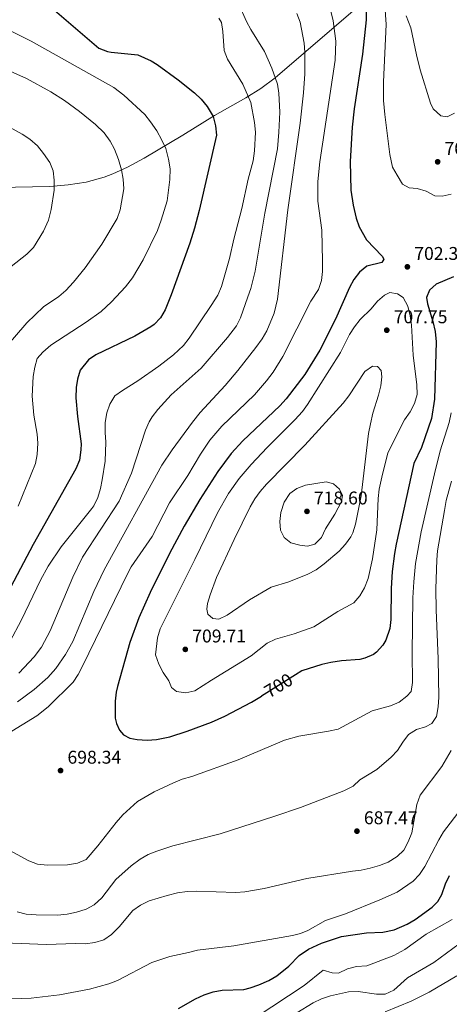
# Model space of a CAD drawing. Units: metres. Extents: x 635233 to 642175, y 4701986 to 4706750.
# Drawn here: x 637449 to 637681, y 4703383 to 4703917 of the extents above; entities that cross this region are included whole.
import ezdxf
from ezdxf.enums import TextEntityAlignment as Align

# ---------------------------------------------------------------- set-up
doc = ezdxf.new("R2010")
doc.units = ezdxf.units.M
doc.header["$MEASUREMENT"] = 0
doc.linetypes.add('DGN Style 3', pattern=[121.60946, 86.8639, -34.74556])
doc.linetypes.add('DGN Style 5', pattern=[60.80473, 26.05917, -34.74556])
for name, color, linetype, lineweight in [('Nivel 11', 7, 'Continuous', 0), ('Nivel 22', 7, 'Continuous', 0), ('Nivel 4', 7, 'Continuous', 0), ('Nivel 41', 7, 'Continuous', 0), ('Nivel 5', 7, 'Continuous', 0), ('Nivel 61', 7, 'Continuous', 0), ('Nivel 7', 7, 'Continuous', 0)]:
    doc.layers.add(name, color=color, linetype=linetype, lineweight=lineweight)
doc.styles.add('Style-Arial', font='txt')
doc.styles.add('Style-Helvetica-Narrow-Oblique', font='txt')

# ---------------------------------------------------------------- blocks, each defined once
blk = doc.blocks.new('5PATER')
at = {"layer": 'Nivel 7', "linetype": 'Continuous', "lineweight": 0}
h = blk.add_hatch(color=51, dxfattribs=at)
edge = h.paths.add_edge_path()
edge.add_ellipse((0, 0), major_axis=(-11, -11.1), ratio=0.999422, start_angle=0, end_angle=360)

msp = doc.modelspace()

# ---------------------------------------------------------------- linework, layer by layer
at = {"layer": 'Nivel 11', "color": 142, "linetype": 'DGN Style 3', "lineweight": 13}
msp.add_polyline3d([(637635.69, 4703927.55, 700), (637587.07, 4703885.78, 685), (637579.33, 4703879.95, 682.6), (637571.09, 4703874.88, 680.07), (637554.13, 4703865.3, 675.2), (637536.95, 4703854.67, 671.03), (637515.93, 4703842.2, 666.95), (637506.91, 4703837.36, 665.48), (637499.04, 4703833.59, 664.28), (637494.25, 4703831.8, 663.56), (637484.55, 4703829.18, 662.14), (637474.75, 4703827.64, 660.72), (637464.88, 4703826.85, 659.32), (637428.69, 4703826.05, 654.34)], dxfattribs=at)
at = {"layer": 'Nivel 22', "color": 30, "linetype": 'DGN Style 5', "lineweight": 30, "elevation": 700, "flags": 128}
msp.add_lwpolyline([(637598.08, 4703561.87), (637579.54, 4703550.33)], dxfattribs=at)
at = {"layer": 'Nivel 4', "color": 30, "linetype": 'Continuous', "lineweight": 30, "flags": 128}
for points, elevation in [([(637467.45, 4703922.39), (637491.47, 4703901.94), (637496.13, 4703900.12), (637498.08, 4703899.72), (637512.66, 4703898.29), (637519.88, 4703894.91), (637523.01, 4703893.07), (637534.42, 4703884.68), (637543.37, 4703877.59), (637546.97, 4703874.13), (637550.15, 4703870.27), (637553.37, 4703864.83), (637554.74, 4703859.63)], 675), ([(637636.4, 4703922.61), (637636.44, 4703917.26), (637634.35, 4703898.62), (637629.88, 4703868.94), (637628.78, 4703859.01), (637627.78, 4703840.31), (637628.13, 4703824.85), (637629.27, 4703816.61), (637630.91, 4703809.64), (637632.52, 4703804.91), (637636.54, 4703797.86), (637645.14, 4703789.01), (637645.99, 4703787.3), (637644.79, 4703785.54), (637636.68, 4703783.58), (637632.72, 4703780.41), (637629.75, 4703776.42), (637627.35, 4703772.07), (637619.71, 4703754.89), (637611.19, 4703738.08), (637603.11, 4703724.82), (637592.95, 4703711.57), (637589.6, 4703707.87), (637569.44, 4703688.76), (637563.17, 4703681.89), (637555.89, 4703672.18), (637546.25, 4703657.09), (637537.77, 4703642.46), (637529.7, 4703627.68), (637519.28, 4703606.55), (637513.18, 4703592.85), (637508.3, 4703579.43), (637501.57, 4703555.54), (637500.88, 4703552.52), (637500.3, 4703547.55), (637500.25, 4703538.37), (637501.07, 4703535.41), (637502.59, 4703531.81), (637504.84, 4703529.26), (637508.19, 4703527.57), (637512.27, 4703526.85), (637517.69, 4703526.37), (637522.66, 4703526.73), (637529.85, 4703528.3), (637539.37, 4703531.26), (637552.51, 4703536.29), (637559.8, 4703539.44), (637574.12, 4703546.97), (637579.54, 4703550.33)], 700), ([(637554.74, 4703859.63), (637555.24, 4703854.66), (637545.87, 4703813.83), (637543.31, 4703804.16), (637540.69, 4703796.09), (637530.66, 4703767.95), (637527.43, 4703759.83), (637524.89, 4703755.5), (637521.36, 4703751.96), (637519.63, 4703750.71), (637511.04, 4703745.62), (637489.88, 4703735.53), (637485.78, 4703732.69), (637481.35, 4703727.09), (637479.82, 4703722.33), (637479.17, 4703717.71), (637479.04, 4703712.19), (637479.83, 4703701.98), (637481.81, 4703687.17), (637481.72, 4703683.95), (637480.9, 4703678.32), (637478.98, 4703673.7), (637455.79, 4703632.57), (637438.45, 4703599.62)], 675), ([(637683.74, 4703777.72), (637674.31, 4703773.77), (637670.75, 4703770.51), (637669.13, 4703766.66), (637669.6, 4703763.16), (637672.55, 4703753.59), (637673.85, 4703748.2), (637674.39, 4703742.62), (637673.5, 4703711.41), (637671.72, 4703701.01), (637666.32, 4703685.27), (637662.22, 4703676.6), (637652.66, 4703632.7), (637651.73, 4703627.78), (637650.49, 4703617.99), (637649.99, 4703608.67), (637649.72, 4703591.97), (637649.19, 4703587.01), (637647.09, 4703580.76), (637645.49, 4703578.01), (637642.05, 4703574.2), (637640.35, 4703572.85), (637635.72, 4703570.86), (637632.91, 4703570.24), (637622.93, 4703569.51), (637617.24, 4703568.5), (637612.35, 4703567.41), (637601.57, 4703564.04), (637598.08, 4703561.87)], 700), ([(637534.55, 4703380.79), (637543.87, 4703386.12), (637548.46, 4703388.23), (637553.43, 4703389.95), (637558.37, 4703390.73), (637570.05, 4703391.25), (637573.49, 4703392.02), (637578.22, 4703393.72), (637583.64, 4703396.14), (637587.96, 4703398.65), (637594.51, 4703403.92), (637600.08, 4703409.58), (637605.16, 4703413.02), (637612.1, 4703416.23), (637622.97, 4703419.89), (637636.58, 4703421.91), (637645.44, 4703422.27), (637651.6, 4703423.51), (637658.63, 4703426.54), (637662.89, 4703429.18), (637672.08, 4703435.89), (637675.23, 4703438.95), (637677.41, 4703442.79), (637679.36, 4703448.59), (637681.51, 4703453.11)], 675)]:
    msp.add_lwpolyline(points, dxfattribs=dict(at, elevation=elevation))
at = {"layer": 'Nivel 5', "color": 30, "linetype": 'Continuous', "lineweight": 0, "flags": 128}
for points, elevation in [([(637646.12, 4703930.61), (637647.16, 4703914.73), (637645.82, 4703883.56), (637645.86, 4703873.54), (637646.49, 4703865.92), (637649.3, 4703844.2), (637650.74, 4703837.31), (637653.12, 4703832.91), (637656.13, 4703828.09), (637659.65, 4703826.13), (637664.09, 4703825.67), (637668.87, 4703824.19), (637673.53, 4703821.7), (637677.62, 4703821.51), (637682.5, 4703822.59)], 705), ([(637447.99, 4703562.73), (637456.45, 4703571.67), (637460.34, 4703576.95), (637464.99, 4703585.82), (637477.41, 4703614.89), (637482.57, 4703625.68), (637502.38, 4703656.11), (637509.08, 4703671.27), (637516.78, 4703694.6), (637518.81, 4703699.16), (637520.43, 4703701.82), (637523.34, 4703705.91), (637530.59, 4703713.76), (637546.83, 4703728.25), (637561.21, 4703744.85), (637566.01, 4703751.13), (637568.21, 4703755.63), (637572.29, 4703766.93), (637573.82, 4703771.43), (637576.19, 4703780.81), (637581.49, 4703812.31), (637588.23, 4703847.26), (637589.09, 4703856.23), (637589.53, 4703867.09), (637589.07, 4703877.35), (637588.25, 4703882.28), (637585.31, 4703890.98), (637581.23, 4703900.11), (637573.8, 4703911.94), (637571.46, 4703916.36), (637566.93, 4703926.36)], 685), ([(637617.02, 4703922.56), (637618.4, 4703916.64), (637619.91, 4703905.64), (637619.59, 4703895.39), (637611.17, 4703840.1), (637610.22, 4703829.52), (637610.1, 4703818.83), (637612.36, 4703803.13), (637612.79, 4703786.33), (637612.74, 4703780.72), (637612.19, 4703775.75), (637610.49, 4703770.95), (637606.29, 4703764.58), (637591.21, 4703734.57), (637586.01, 4703726.02), (637582.42, 4703721.33), (637575.76, 4703713.86), (637558.2, 4703696.8), (637551.66, 4703689.22), (637546.64, 4703681.63), (637539.73, 4703670.07), (637529.83, 4703655.17), (637520.38, 4703636.96), (637509.04, 4703620.46), (637506.96, 4703616.71), (637482.49, 4703566.57), (637480.22, 4703562.11), (637477.5, 4703557.91), (637463.97, 4703544.52), (637457.84, 4703539.61), (637433.79, 4703524.95)], 695), ([(637447.25, 4703547.15), (637456.37, 4703553.89), (637463.86, 4703560.51), (637468.11, 4703565.31), (637473.43, 4703572.95), (637477.33, 4703580.01), (637488.73, 4703607.13), (637494.32, 4703618.89), (637525.65, 4703675.68), (637531.18, 4703684), (637542.23, 4703698.96), (637546.31, 4703704.13), (637559.91, 4703718.79), (637566.8, 4703727.06), (637576.61, 4703739.39), (637579.99, 4703744.11), (637582.48, 4703748.44), (637586.41, 4703758.03), (637588.37, 4703765.65), (637593.91, 4703814.13), (637600.66, 4703861.09), (637602.43, 4703877.56), (637603.04, 4703887.89), (637603.15, 4703899.64), (637602.84, 4703904.63), (637600.52, 4703915.92), (637598.72, 4703920.57)], 690), ([(637556.58, 4703918.18), (637558.03, 4703915.73), (637558.71, 4703910.91), (637559.44, 4703900.64), (637561.18, 4703895.95), (637569.51, 4703882.27), (637573.89, 4703872.46), (637575.9, 4703861.56), (637576.44, 4703856.3), (637575.83, 4703846.16), (637575.08, 4703840.74), (637572.41, 4703830.76), (637569.01, 4703814.87), (637564.59, 4703798.26), (637562.19, 4703787.78), (637557.95, 4703772.53), (637555.96, 4703767.94), (637552.36, 4703762.18), (637540.37, 4703744.48), (637537.25, 4703740.56), (637531.86, 4703735.51), (637523.93, 4703729.41), (637512.59, 4703721.4), (637504.21, 4703716.14), (637500.19, 4703713.18), (637497.35, 4703708.74), (637495.76, 4703703.99), (637494.81, 4703698.86), (637494.81, 4703693.37), (637495.23, 4703688.13), (637494.89, 4703677.88), (637493.29, 4703667.71), (637492.3, 4703662.89), (637490.89, 4703658.04), (637488.66, 4703653.53), (637487.67, 4703652.13), (637471.02, 4703631.31), (637463.96, 4703620.86), (637459.89, 4703613.16), (637449.59, 4703591.69), (637443.21, 4703579.71)], 680), ([(637684.27, 4703866.56), (637680.3, 4703864.52), (637676.93, 4703865.13), (637672.75, 4703868.98), (637671.22, 4703872.04), (637665.73, 4703890.18), (637663.71, 4703898.26), (637660.63, 4703912.93), (637658.11, 4703919.41)], 710), ([(637447.66, 4703653.39), (637457.02, 4703676.51), (637458.04, 4703681.48), (637458.36, 4703687.53), (637457.95, 4703692.53), (637456.24, 4703702.73), (637455.25, 4703713.09), (637455.87, 4703723.76), (637456.7, 4703728.73), (637458, 4703733.56), (637461.01, 4703737), (637465.37, 4703740.81), (637484.59, 4703753.17), (637492.74, 4703758.98), (637498.25, 4703764.32), (637505.83, 4703772.42), (637509.67, 4703777.27), (637515.52, 4703786.96), (637523.21, 4703803.01), (637525.31, 4703808.48), (637528.42, 4703819.1), (637529.95, 4703830.64), (637530.09, 4703836.34), (637529.15, 4703841.71), (637527.69, 4703847.45), (637525.67, 4703852.02), (637522.82, 4703857), (637519.49, 4703861.91), (637516.33, 4703865.78), (637505.07, 4703876.32), (637499.64, 4703880.57), (637454.82, 4703905.73), (637441.33, 4703912.28)], 670), ([(637440.11, 4703738.61), (637452.35, 4703752.91), (637461.43, 4703761.49), (637469.66, 4703767.21), (637473.51, 4703770.4), (637477.69, 4703774.83), (637483.96, 4703782.62), (637493.01, 4703795.59), (637501.38, 4703809.47), (637502.91, 4703814.23), (637505.01, 4703825.58), (637504.7, 4703830.85), (637503.8, 4703835.77), (637502.14, 4703841.53), (637499.94, 4703847.01), (637497.59, 4703851.43), (637494.32, 4703855.96), (637489.61, 4703860.38), (637480.9, 4703867.58), (637472.81, 4703873.45), (637465.44, 4703878.16), (637452.27, 4703885.33), (637429.8, 4703895.29)], 665), ([(637443.99, 4703783.46), (637452.33, 4703790.14), (637456.1, 4703793.77), (637461.37, 4703802.57), (637464.06, 4703808.52), (637465.56, 4703814.27), (637467.13, 4703824.87), (637467.2, 4703830.26), (637466.62, 4703835.26), (637464.78, 4703839.91), (637461.5, 4703844.69), (637458.19, 4703848.85), (637453.96, 4703852.42), (637449.83, 4703855.24), (637440.04, 4703860.63)], 660), ([(637622.46, 4703736.77), (637627.29, 4703746.48), (637629.97, 4703750.7), (637633.14, 4703754.59), (637639.08, 4703760.51), (637642.58, 4703764.56), (637646.29, 4703767.91), (637649.27, 4703769.26), (637653.44, 4703768.54), (637656.42, 4703766.51), (637658.89, 4703761.81), (637660.19, 4703756.7), (637660.87, 4703751.52), (637661.93, 4703735.34), (637663.93, 4703719.2), (637663.95, 4703713.95), (637662.51, 4703709.15), (637660.27, 4703704.57), (637657.13, 4703700.19), (637648.14, 4703682.32), (637644.79, 4703669.04), (637643.47, 4703662.57), (637642.9, 4703657.6), (637642.13, 4703640.5), (637639.87, 4703624.88), (637637.38, 4703614.16), (637635.47, 4703609.13), (637632.96, 4703604.73), (637629.77, 4703600.87), (637621.08, 4703596.29), (637608.06, 4703587.87), (637597.35, 4703584.13), (637587.22, 4703581.18), (637582.63, 4703579.15), (637573.95, 4703572.16), (637552.45, 4703559.03), (637543.57, 4703553.19), (637538.67, 4703552.17), (637533.51, 4703552.77), (637530.87, 4703555.01), (637529.36, 4703558.61), (637526.27, 4703563.23), (637523.93, 4703567.65), (637522.13, 4703572.67), (637523.25, 4703582.02), (637524.75, 4703586.79), (637543.54, 4703624.38), (637555.82, 4703649.81), (637561.71, 4703660.28), (637567.5, 4703668.46), (637573.98, 4703676.07), (637582.65, 4703685.29), (637597.65, 4703700.18), (637601.89, 4703704.8), (637604.59, 4703708.5), (637622.46, 4703736.77)], 705), ([(637573.2, 4703602.53), (637561.06, 4703594.27), (637556.47, 4703592.16), (637553.18, 4703592.51), (637550.56, 4703594.71), (637550, 4703597.49), (637550.43, 4703600.51), (637551.71, 4703605.29), (637555.22, 4703614.66), (637564.83, 4703635.35), (637573.51, 4703653), (637576.07, 4703657.3), (637578.98, 4703661.39), (637582.34, 4703665.38), (637603.07, 4703686.44), (637623.94, 4703709.27), (637626.92, 4703713.29), (637635.59, 4703726.45), (637639.85, 4703729.37), (637642.61, 4703729.13), (637644.6, 4703727.03), (637644.88, 4703723.64), (637644.25, 4703718.67), (637643.02, 4703713.63), (637639.95, 4703703.79), (637638.64, 4703698.13), (637637.7, 4703692.72), (637633.75, 4703658.96), (637630.61, 4703643.62), (637629.15, 4703638.85), (637628.13, 4703636.73), (637625.16, 4703632.7), (637621.65, 4703628.99), (637613.69, 4703622.12), (637609.25, 4703618.84), (637604.83, 4703616.49), (637594.47, 4703612.34), (637584.89, 4703609.43), (637573.2, 4703602.53)], 710), ([(637434.25, 4703471.21), (637453.51, 4703460.94), (637458.21, 4703459.23), (637463.69, 4703458.55), (637474.39, 4703458.73), (637479.94, 4703459.67), (637484.49, 4703461.75), (637490.93, 4703469.12), (637500.77, 4703481.86), (637504.43, 4703485.93), (637512.48, 4703493.17), (637521.5, 4703498.46), (637531.98, 4703503.38), (637536.62, 4703505.24), (637541.77, 4703506.8), (637566.96, 4703515.75), (637592.12, 4703526.36), (637599.95, 4703528.62), (637615.88, 4703531.35), (637621.18, 4703532.48), (637639.64, 4703542.33), (637649.66, 4703545.15), (637654.31, 4703546.99), (637658.4, 4703550.28), (637660.71, 4703552.76), (637661.52, 4703557.69), (637661.28, 4703573.56), (637661.73, 4703603.65), (637662.17, 4703612.27), (637663.14, 4703622.23), (637666.28, 4703639.46), (637673.48, 4703670.95), (637676.5, 4703683.39), (637681.42, 4703698.8), (637682.53, 4703704.03)], 695), ([(637682.59, 4703666.88), (637679.84, 4703656.54), (637678.77, 4703651.07), (637675.14, 4703629.18), (637674.66, 4703624.2), (637674.19, 4703608.62), (637674.27, 4703597.21), (637675.5, 4703570.63), (637675.8, 4703549.68), (637675.41, 4703544.52), (637674.48, 4703539.29), (637671.98, 4703535.51), (637668.55, 4703533.73), (637663.61, 4703532.24), (637659.36, 4703529.6), (637656.2, 4703525.39), (637653.45, 4703520.81), (637649.96, 4703517.23), (637642.22, 4703510.56), (637633.01, 4703505), (637629.38, 4703501.55), (637624.31, 4703498.89), (637600.85, 4703489.84), (637586.83, 4703485.16), (637557.15, 4703475.65), (637531.49, 4703469.1), (637522.91, 4703466.27), (637518.27, 4703464.39), (637513.89, 4703461.96), (637509.02, 4703458.29), (637500.74, 4703450.87), (637493.07, 4703440.9), (637488.97, 4703437.17), (637484.6, 4703434.72), (637479.29, 4703433.11), (637474.18, 4703431.96), (637468.97, 4703431.5), (637457.47, 4703431.62), (637452.04, 4703432.11), (637447.2, 4703433.37)], 690), ([(637614.34, 4703641.17), (637612.08, 4703636.41), (637608.61, 4703632.84), (637604.66, 4703631.6), (637600.39, 4703632.15), (637595.59, 4703633.51), (637591.86, 4703636.46), (637589.91, 4703640.43), (637589.57, 4703645.07), (637590.17, 4703650.03), (637591.88, 4703655.62), (637594.94, 4703660.27), (637598.75, 4703663.02), (637603.44, 4703664.76), (637614.69, 4703666.55), (637618.68, 4703665.47), (637621.99, 4703662.63), (637623.51, 4703659.12), (637622.98, 4703655.83), (637619.43, 4703649.06), (637614.34, 4703641.17)], 715), ([(637682.4, 4703520.82), (637677.47, 4703512.12), (637665.7, 4703496.53), (637663.83, 4703491.63), (637661.05, 4703476.16), (637659.22, 4703471.32), (637656.8, 4703466.82), (637653.21, 4703463.35), (637648.31, 4703460.2), (637643.65, 4703458.41), (637638.57, 4703457.09), (637633.69, 4703455.98), (637628.96, 4703455.38), (637604.18, 4703451.35), (637581.06, 4703446.04), (637570.68, 4703444.25), (637565.7, 4703443.84), (637544.4, 4703444.45), (637539.4, 4703444.33), (637534.1, 4703443.6), (637528.4, 4703442.17), (637518.72, 4703439.19), (637513.95, 4703436.97), (637509.93, 4703433.96), (637502.51, 4703425.15), (637498.3, 4703420.99), (637494.21, 4703418.1), (637489.32, 4703416.66), (637483.97, 4703415.91), (637478.91, 4703416.05), (637462.96, 4703415.63), (637430.83, 4703416.77)], 685), ([(637520.19, 4703405.82), (637529.84, 4703409.15), (637540.02, 4703411.17), (637544.86, 4703412.47), (637564.7, 4703414.93), (637596.47, 4703420.56), (637600.86, 4703421.61), (637604.82, 4703423.21), (637614.24, 4703428.62), (637625.11, 4703432.19), (637643.81, 4703439.79), (637653.17, 4703443.97), (637661.89, 4703449.92), (637665.3, 4703453.57), (637668.13, 4703457.84), (637675.72, 4703472.4), (637678.31, 4703476.68), (637687.94, 4703489.15)], 680), ([(637682.95, 4703429.15), (637668.99, 4703421.24)], 670), ([(637668.99, 4703421.24), (637657.26, 4703412.96), (637651.29, 4703409.54), (637636.79, 4703404.07), (637631.1, 4703403.62), (637626.26, 4703402.35), (637621.39, 4703400.02), (637617.92, 4703400.19), (637613.1, 4703401.58), (637602.69, 4703393.43), (637576.7, 4703376.16)], 670), ([(637686.75, 4703415.9), (637673.05, 4703405.8), (637658.77, 4703397.59), (637651.3, 4703390.74), (637646.73, 4703388.71), (637641.98, 4703388.56), (637632, 4703390.05), (637626.78, 4703389.91), (637617.03, 4703387.81), (637612.19, 4703386.05), (637607.6, 4703383.96), (637598.7, 4703378.53)], 665), ([(637443.9, 4703386.08), (637454.77, 4703386.44), (637470.16, 4703388.28), (637486.34, 4703391.28), (637496.84, 4703394.32), (637501.5, 4703396.12), (637520.19, 4703405.82)], 680), ([(637685.56, 4703398.53), (637670.61, 4703389.68), (637660.77, 4703384.77), (637646.74, 4703379.08)], 660)]:
    msp.add_lwpolyline(points, dxfattribs=dict(at, elevation=elevation))
at = {"layer": 'Nivel 61', "color": 7, "linetype": 'Continuous', "lineweight": 0}
msp.add_3dface([(635322.47, 4701985.75, 491.65), (635232.71, 4706612.35, 623.38), (642080.44, 4706748.65, 831), (642174.76, 4702121.98, 682.18)], dxfattribs=at)

# ---------------------------------------------------------------- block references
at = {"layer": 'Nivel 7', "color": 51, "linetype": 'Continuous', "lineweight": 0, "xscale": 0.1000009313241567, "yscale": 0.1000009313241567, "zscale": 0.1000009313241567}
for p in [(637675.14, 4703840.2, 707.27), (637658.71, 4703783.23, 702.34), (637647.55, 4703748.86, 707.74), (637604.29, 4703650.57, 718.6), (637538.32, 4703575.7, 709.7), (637470.67, 4703509.94, 698.34), (637631.39, 4703477.09, 687.46)]:
    msp.add_blockref('5PATER', p, dxfattribs=at)

# ---------------------------------------------------------------- texts
at = {"layer": 'Nivel 41', "color": 7, "linetype": 'Continuous', "lineweight": 0, "style": 'Style-Arial'}
for s, p in [('707.27', (637678.89, 4703843.95, 707.27)), ('702.35', (637662.46, 4703786.98, 702.34)), ('707.75', (637651.3, 4703752.61, 707.74)), ('718.60', (637608.04, 4703654.32, 718.6)), ('709.71', (637542.07, 4703579.45, 709.7)), ('698.34', (637474.42, 4703513.69, 698.34)), ('687.47', (637635.14, 4703480.84, 687.46))]:
    msp.add_text(s, height=7, dxfattribs=at).set_placement(p)
at = {"layer": 'Nivel 41', "color": 7, "linetype": 'Continuous', "lineweight": 0, "style": 'Style-Helvetica-Narrow-Oblique'}
msp.add_text('700', height=7, rotation=31, dxfattribs=at).set_placement((637588.81, 4703556.1, 700), align=Align.MIDDLE_CENTER)

doc.saveas('drawing.dxf')
